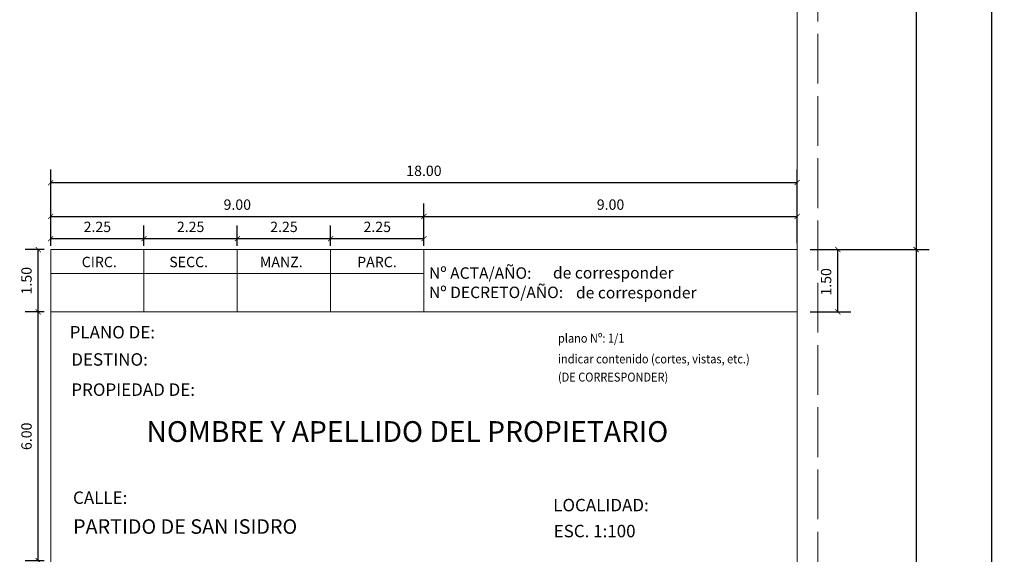
# Model space of a CAD drawing. Units: millimetres. Extents: x 1481 to 2296, y 1054 to 1137.
# Drawn here: x 2252 to 2276, y 1079 to 1092 of the extents above; entities that cross this region are included whole.
import ezdxf

# ---------------------------------------------------------------- set-up
doc = ezdxf.new("R2010")
doc.units = ezdxf.units.MM
doc.linetypes.add('ACAD_ISO02W100', pattern=[15, 12, -3])
for name, color, linetype, lineweight in [('CORTE', 255, 'Continuous', 0), ('COTAS', 253, 'Continuous', 0), ('LETRAS', 255, 'Continuous', 0)]:
    doc.layers.add(name, color=color, linetype=linetype, lineweight=lineweight)
doc.styles.add('Anotativo', font='arial.ttf')
doc.styles.add('ROMANS', font='technic_.ttf', dxfattribs={"width": 0.9, "height": 0.18})
doc.styles.get("Standard").update_dxf_attribs({"font": 'arial.ttf'})
doc.dimstyles.new('ISO-25_WS', dxfattribs={"dimscale": 0.097643, "dimtxt": 1.5, "dimasz": 0.7, "dimexe": 1.25, "dimexo": 0.625, "dimtad": 1, "dimzin": 1, "dimdsep": 46, "dimtxsty": 'Standard', "dimblk": 'ARCHTICK', "dimcen": 0.7, "dimazin": 0, "dimtfac": 1, "dimtmove": 0, "dimatfit": 3, "dimfxl": 1, "dimtolj": 1, "dimtzin": 0, "dimarcsym": 0})

# ---------------------------------------------------------------- blocks, each defined once
blk = doc.blocks.new('_ARCHTICK')
at = {"color": 0, "linetype": 'ByBlock', "const_width": 0.15}
blk.add_lwpolyline([(-0.5, -0.5), (0.5, 0.5)], dxfattribs=at)
blk = doc.blocks.new('*D41')
at = {"layer": 'COTAS', "color": 0, "linetype": 'Continuous', "lineweight": -2, "transparency": 16777216}
for p, q in [((2252.551, 1086.787), (2252.551, 1087.743)), ((2261.551, 1086.787), (2261.551, 1087.743)), ((2252.551, 1087.431), (2261.551, 1087.431))]:
    blk.add_line(p, q, dxfattribs=at)
at = {"layer": 'DEFPOINTS', "color": 0, "linetype": 'Continuous', "transparency": 16777216}
for p in [(2261.551, 1087.431), (2252.551, 1086.631), (2261.551, 1086.631)]:
    blk.add_point(p, dxfattribs=at)
at = {"layer": 'COTAS', "color": 0, "linetype": 'Continuous', "lineweight": -2, "transparency": 16777216, "xscale": 0.125, "yscale": 0.125, "zscale": 0.125, "rotation": 180}
blk.add_blockref('_ARCHTICK', (2252.551, 1087.431), dxfattribs=at)
at = {"layer": 'COTAS', "color": 0, "linetype": 'Continuous', "lineweight": -2, "transparency": 16777216, "xscale": 0.125, "yscale": 0.125, "zscale": 0.125}
blk.add_blockref('_ARCHTICK', (2261.551, 1087.431), dxfattribs=at)
at = {"layer": 'COTAS', "color": 0, "linetype": 'Continuous', "transparency": 16777216, "insert": (2257.051, 1087.715), "char_height": 0.25, "attachment_point": 5}
blk.add_mtext('\\A1;9.00', dxfattribs=at)
blk = doc.blocks.new('*D4')
at = {"layer": 'COTAS', "color": 0, "linetype": 'Continuous', "lineweight": -2, "transparency": 16777216}
for p, q in [((2261.551, 1086.787), (2261.551, 1087.743)), ((2270.551, 1086.787), (2270.551, 1087.743)), ((2261.551, 1087.431), (2270.551, 1087.431))]:
    blk.add_line(p, q, dxfattribs=at)
at = {"layer": 'DEFPOINTS', "color": 0, "linetype": 'Continuous', "transparency": 16777216}
for p in [(2270.551, 1087.431), (2261.551, 1086.631), (2270.551, 1086.631)]:
    blk.add_point(p, dxfattribs=at)
at = {"layer": 'COTAS', "color": 0, "linetype": 'Continuous', "lineweight": -2, "transparency": 16777216, "xscale": 0.125, "yscale": 0.125, "zscale": 0.125, "rotation": 180}
blk.add_blockref('_ARCHTICK', (2261.551, 1087.431), dxfattribs=at)
at = {"layer": 'COTAS', "color": 0, "linetype": 'Continuous', "lineweight": -2, "transparency": 16777216, "xscale": 0.125, "yscale": 0.125, "zscale": 0.125}
blk.add_blockref('_ARCHTICK', (2270.551, 1087.431), dxfattribs=at)
at = {"layer": 'COTAS', "color": 0, "linetype": 'Continuous', "transparency": 16777216, "insert": (2266.051, 1087.715), "char_height": 0.25, "attachment_point": 5}
blk.add_mtext('\\A1;9.00', dxfattribs=at)
blk = doc.blocks.new('*D5')
at = {"layer": 'COTAS', "color": 0, "linetype": 'Continuous', "lineweight": -2, "transparency": 16777216}
for p, q in [((2252.551, 1086.721), (2252.551, 1087.208)), ((2254.801, 1086.721), (2254.801, 1087.208)), ((2252.551, 1086.895), (2254.801, 1086.895))]:
    blk.add_line(p, q, dxfattribs=at)
at = {"layer": 'DEFPOINTS', "color": 0, "linetype": 'Continuous', "transparency": 16777216}
for p in [(2254.801, 1086.895), (2252.551, 1086.565), (2254.801, 1086.565)]:
    blk.add_point(p, dxfattribs=at)
at = {"layer": 'COTAS', "color": 0, "linetype": 'Continuous', "lineweight": -2, "transparency": 16777216, "xscale": 0.125, "yscale": 0.125, "zscale": 0.125, "rotation": 180}
blk.add_blockref('_ARCHTICK', (2252.551, 1086.895), dxfattribs=at)
at = {"layer": 'COTAS', "color": 0, "linetype": 'Continuous', "lineweight": -2, "transparency": 16777216, "xscale": 0.125, "yscale": 0.125, "zscale": 0.125}
blk.add_blockref('_ARCHTICK', (2254.801, 1086.895), dxfattribs=at)
at = {"layer": 'COTAS', "color": 0, "linetype": 'Continuous', "transparency": 16777216, "insert": (2253.676, 1087.179), "char_height": 0.25, "attachment_point": 5}
blk.add_mtext('\\A1;2.25', dxfattribs=at)
blk = doc.blocks.new('*D6')
at = {"layer": 'COTAS', "color": 0, "linetype": 'Continuous', "lineweight": -2, "transparency": 16777216}
for p, q in [((2254.801, 1086.721), (2254.801, 1087.208)), ((2257.051, 1086.721), (2257.051, 1087.208)), ((2254.801, 1086.895), (2257.051, 1086.895))]:
    blk.add_line(p, q, dxfattribs=at)
at = {"layer": 'DEFPOINTS', "color": 0, "linetype": 'Continuous', "transparency": 16777216}
for p in [(2257.051, 1086.895), (2254.801, 1086.565), (2257.051, 1086.565)]:
    blk.add_point(p, dxfattribs=at)
at = {"layer": 'COTAS', "color": 0, "linetype": 'Continuous', "lineweight": -2, "transparency": 16777216, "xscale": 0.125, "yscale": 0.125, "zscale": 0.125, "rotation": 180}
blk.add_blockref('_ARCHTICK', (2254.801, 1086.895), dxfattribs=at)
at = {"layer": 'COTAS', "color": 0, "linetype": 'Continuous', "lineweight": -2, "transparency": 16777216, "xscale": 0.125, "yscale": 0.125, "zscale": 0.125}
blk.add_blockref('_ARCHTICK', (2257.051, 1086.895), dxfattribs=at)
at = {"layer": 'COTAS', "color": 0, "linetype": 'Continuous', "transparency": 16777216, "insert": (2255.926, 1087.179), "char_height": 0.25, "attachment_point": 5}
blk.add_mtext('\\A1;2.25', dxfattribs=at)
blk = doc.blocks.new('*D7')
at = {"layer": 'COTAS', "color": 0, "linetype": 'Continuous', "lineweight": -2, "transparency": 16777216}
for p, q in [((2257.051, 1086.721), (2257.051, 1087.208)), ((2259.301, 1086.721), (2259.301, 1087.208)), ((2257.051, 1086.895), (2259.301, 1086.895))]:
    blk.add_line(p, q, dxfattribs=at)
at = {"layer": 'DEFPOINTS', "color": 0, "linetype": 'Continuous', "transparency": 16777216}
for p in [(2259.301, 1086.895), (2257.051, 1086.565), (2259.301, 1086.565)]:
    blk.add_point(p, dxfattribs=at)
at = {"layer": 'COTAS', "color": 0, "linetype": 'Continuous', "lineweight": -2, "transparency": 16777216, "xscale": 0.125, "yscale": 0.125, "zscale": 0.125, "rotation": 180}
blk.add_blockref('_ARCHTICK', (2257.051, 1086.895), dxfattribs=at)
at = {"layer": 'COTAS', "color": 0, "linetype": 'Continuous', "lineweight": -2, "transparency": 16777216, "xscale": 0.125, "yscale": 0.125, "zscale": 0.125}
blk.add_blockref('_ARCHTICK', (2259.301, 1086.895), dxfattribs=at)
at = {"layer": 'COTAS', "color": 0, "linetype": 'Continuous', "transparency": 16777216, "insert": (2258.176, 1087.179), "char_height": 0.25, "attachment_point": 5}
blk.add_mtext('\\A1;2.25', dxfattribs=at)
blk = doc.blocks.new('*D8')
at = {"layer": 'COTAS', "color": 0, "linetype": 'Continuous', "lineweight": -2, "transparency": 16777216}
for p, q in [((2259.301, 1086.721), (2259.301, 1087.208)), ((2261.551, 1086.721), (2261.551, 1087.208)), ((2259.301, 1086.895), (2261.551, 1086.895))]:
    blk.add_line(p, q, dxfattribs=at)
at = {"layer": 'DEFPOINTS', "color": 0, "linetype": 'Continuous', "transparency": 16777216}
for p in [(2261.551, 1086.895), (2259.301, 1086.565), (2261.551, 1086.565)]:
    blk.add_point(p, dxfattribs=at)
at = {"layer": 'COTAS', "color": 0, "linetype": 'Continuous', "lineweight": -2, "transparency": 16777216, "xscale": 0.125, "yscale": 0.125, "zscale": 0.125, "rotation": 180}
blk.add_blockref('_ARCHTICK', (2259.301, 1086.895), dxfattribs=at)
at = {"layer": 'COTAS', "color": 0, "linetype": 'Continuous', "lineweight": -2, "transparency": 16777216, "xscale": 0.125, "yscale": 0.125, "zscale": 0.125}
blk.add_blockref('_ARCHTICK', (2261.551, 1086.895), dxfattribs=at)
at = {"layer": 'COTAS', "color": 0, "linetype": 'Continuous', "transparency": 16777216, "insert": (2260.426, 1087.179), "char_height": 0.25, "attachment_point": 5}
blk.add_mtext('\\A1;2.25', dxfattribs=at)
blk = doc.blocks.new('*D9')
at = {"layer": 'COTAS', "color": 0, "linetype": 'Continuous', "lineweight": -2, "transparency": 16777216}
for p, q in [((2252.395, 1086.631), (2251.939, 1086.631)), ((2252.252, 1085.131), (2252.252, 1086.631)), ((2252.395, 1085.131), (2251.939, 1085.131))]:
    blk.add_line(p, q, dxfattribs=at)
at = {"layer": 'DEFPOINTS', "color": 0, "linetype": 'Continuous', "transparency": 16777216}
for p in [(2252.252, 1086.631), (2252.551, 1086.631), (2252.551, 1085.131)]:
    blk.add_point(p, dxfattribs=at)
at = {"layer": 'COTAS', "color": 0, "linetype": 'Continuous', "lineweight": -2, "transparency": 16777216, "xscale": 0.125, "yscale": 0.125, "zscale": 0.125}
for p, rotation in [((2252.252, 1086.631), 90), ((2252.252, 1085.131), 270)]:
    blk.add_blockref('_ARCHTICK', p, dxfattribs=dict(at, rotation=rotation))
at = {"layer": 'COTAS', "color": 0, "linetype": 'Continuous', "transparency": 16777216, "insert": (2251.968, 1085.881), "char_height": 0.25, "attachment_point": 5, "rotation": 90}
blk.add_mtext('\\A1;1.50', dxfattribs=at)
blk = doc.blocks.new('*D10')
at = {"layer": 'COTAS', "color": 0, "linetype": 'Continuous', "lineweight": -2, "transparency": 16777216}
for p, q in [((2252.395, 1085.131), (2251.939, 1085.131)), ((2252.252, 1079.131), (2252.252, 1085.131)), ((2252.395, 1079.131), (2251.939, 1079.131))]:
    blk.add_line(p, q, dxfattribs=at)
at = {"layer": 'DEFPOINTS', "color": 0, "linetype": 'Continuous', "transparency": 16777216}
for p in [(2252.252, 1085.131), (2252.551, 1085.131), (2252.551, 1079.131)]:
    blk.add_point(p, dxfattribs=at)
at = {"layer": 'COTAS', "color": 0, "linetype": 'Continuous', "lineweight": -2, "transparency": 16777216, "xscale": 0.125, "yscale": 0.125, "zscale": 0.125}
for p, rotation in [((2252.252, 1085.131), 90), ((2252.252, 1079.131), 270)]:
    blk.add_blockref('_ARCHTICK', p, dxfattribs=dict(at, rotation=rotation))
at = {"layer": 'COTAS', "color": 0, "linetype": 'Continuous', "transparency": 16777216, "insert": (2251.968, 1082.131), "char_height": 0.25, "attachment_point": 5, "rotation": 90}
blk.add_mtext('\\A1;6.00', dxfattribs=at)
blk = doc.blocks.new('*D25')
at = {"layer": 'COTAS', "color": 0, "linetype": 'Continuous', "lineweight": -2, "transparency": 16777216}
for p, q in [((2252.551, 1087.063), (2252.551, 1088.559)), ((2270.551, 1087.063), (2270.551, 1088.559)), ((2252.551, 1088.246), (2270.551, 1088.246))]:
    blk.add_line(p, q, dxfattribs=at)
at = {"layer": 'DEFPOINTS', "color": 0, "linetype": 'Continuous', "transparency": 16777216}
for p in [(2270.551, 1088.246), (2252.551, 1086.907), (2270.551, 1086.907)]:
    blk.add_point(p, dxfattribs=at)
at = {"layer": 'COTAS', "color": 0, "linetype": 'Continuous', "lineweight": -2, "transparency": 16777216, "xscale": 0.125, "yscale": 0.125, "zscale": 0.125, "rotation": 180}
blk.add_blockref('_ARCHTICK', (2252.551, 1088.246), dxfattribs=at)
at = {"layer": 'COTAS', "color": 0, "linetype": 'Continuous', "lineweight": -2, "transparency": 16777216, "xscale": 0.125, "yscale": 0.125, "zscale": 0.125}
blk.add_blockref('_ARCHTICK', (2270.551, 1088.246), dxfattribs=at)
at = {"layer": 'COTAS', "color": 0, "linetype": 'Continuous', "transparency": 16777216, "insert": (2261.551, 1088.53), "char_height": 0.25, "attachment_point": 5}
blk.add_mtext('\\A1;18.00', dxfattribs=at)
blk = doc.blocks.new('*D30')
at = {"layer": 'COTAS', "color": 0, "linetype": 'Continuous', "lineweight": -2, "transparency": 16777216}
for p, q in [((2270.864, 1086.631), (2273.732, 1086.631)), ((2273.419, 1086.631), (2273.419, 1056.631)), ((2270.864, 1056.631), (2273.732, 1056.631))]:
    blk.add_line(p, q, dxfattribs=at)
at = {"layer": 'DEFPOINTS', "color": 0, "linetype": 'Continuous', "transparency": 16777216}
for p in [(2270.708, 1086.631), (2270.708, 1056.631), (2273.419, 1056.631)]:
    blk.add_point(p, dxfattribs=at)
at = {"layer": 'COTAS', "color": 0, "linetype": 'Continuous', "lineweight": -2, "transparency": 16777216, "xscale": 0.125, "yscale": 0.125, "zscale": 0.125}
for p, rotation in [((2273.419, 1086.631), 90), ((2273.419, 1056.631), 270)]:
    blk.add_blockref('_ARCHTICK', p, dxfattribs=dict(at, rotation=rotation))
at = {"layer": 'COTAS', "color": 0, "linetype": 'Continuous', "transparency": 16777216, "insert": (2273.135, 1071.631), "char_height": 0.25, "attachment_point": 5, "rotation": 90}
blk.add_mtext('\\A1;30.00', dxfattribs=at)
blk = doc.blocks.new('*D31')
at = {"layer": 'COTAS', "color": 0, "linetype": 'Continuous', "lineweight": -2, "transparency": 16777216}
for p, q in [((2270.864, 1116.631), (2273.732, 1116.631)), ((2273.419, 1116.631), (2273.419, 1086.631)), ((2271.02, 1086.631), (2273.732, 1086.631))]:
    blk.add_line(p, q, dxfattribs=at)
at = {"layer": 'DEFPOINTS', "color": 0, "linetype": 'Continuous', "transparency": 16777216}
for p in [(2270.708, 1116.631), (2270.864, 1086.631), (2273.419, 1086.631)]:
    blk.add_point(p, dxfattribs=at)
at = {"layer": 'COTAS', "color": 0, "linetype": 'Continuous', "lineweight": -2, "transparency": 16777216, "xscale": 0.125, "yscale": 0.125, "zscale": 0.125}
for p, rotation in [((2273.419, 1116.631), 90), ((2273.419, 1086.631), 270)]:
    blk.add_blockref('_ARCHTICK', p, dxfattribs=dict(at, rotation=rotation))
at = {"layer": 'COTAS', "color": 0, "linetype": 'Continuous', "transparency": 16777216, "insert": (2273.135, 1101.631), "char_height": 0.25, "attachment_point": 5, "rotation": 90}
blk.add_mtext('\\A1;30.00', dxfattribs=at)
blk = doc.blocks.new('*D39')
at = {"layer": 'COTAS', "color": 0, "linetype": 'Continuous', "lineweight": -2, "transparency": 16777216}
for p, q in [((2273.575, 1131.631), (2275.546, 1131.631)), ((2275.234, 1131.631), (2275.234, 1056.631)), ((2270.864, 1056.631), (2275.546, 1056.631))]:
    blk.add_line(p, q, dxfattribs=at)
at = {"layer": 'DEFPOINTS', "color": 0, "linetype": 'Continuous', "transparency": 16777216}
for p in [(2273.419, 1131.631), (2270.708, 1056.631), (2275.234, 1056.631)]:
    blk.add_point(p, dxfattribs=at)
at = {"layer": 'COTAS', "color": 0, "linetype": 'Continuous', "lineweight": -2, "transparency": 16777216, "xscale": 0.125, "yscale": 0.125, "zscale": 0.125}
for p, rotation in [((2275.234, 1131.631), 90), ((2275.234, 1056.631), 270)]:
    blk.add_blockref('_ARCHTICK', p, dxfattribs=dict(at, rotation=rotation))
at = {"layer": 'COTAS', "color": 0, "linetype": 'Continuous', "transparency": 16777216, "insert": (2274.95, 1094.131), "char_height": 0.25, "attachment_point": 5, "rotation": 90}
blk.add_mtext('\\A1;75.00', dxfattribs=at)
blk = doc.blocks.new('*D40')
at = {"layer": 'COTAS', "color": 0, "linetype": 'Continuous', "lineweight": -2, "transparency": 16777216}
for p, q in [((2271.02, 1086.631), (2271.846, 1086.631)), ((2271.533, 1085.131), (2271.533, 1086.631)), ((2270.864, 1085.131), (2271.846, 1085.131))]:
    blk.add_line(p, q, dxfattribs=at)
at = {"layer": 'DEFPOINTS', "color": 0, "linetype": 'Continuous', "transparency": 16777216}
for p in [(2270.864, 1086.631), (2271.533, 1086.631), (2270.708, 1085.131)]:
    blk.add_point(p, dxfattribs=at)
at = {"layer": 'COTAS', "color": 0, "linetype": 'Continuous', "lineweight": -2, "transparency": 16777216, "xscale": 0.125, "yscale": 0.125, "zscale": 0.125}
for p, rotation in [((2271.533, 1086.631), 90), ((2271.533, 1085.131), 270)]:
    blk.add_blockref('_ARCHTICK', p, dxfattribs=dict(at, rotation=rotation))
at = {"layer": 'COTAS', "color": 0, "linetype": 'Continuous', "transparency": 16777216, "insert": (2271.249, 1085.853), "char_height": 0.25, "attachment_point": 5, "rotation": 90}
blk.add_mtext('\\A1;1.50', dxfattribs=at)

msp = doc.modelspace()

# ---------------------------------------------------------------- linework, layer by layer
at = {"layer": 'CORTE', "color": 0, "linetype": 'ACAD_ISO02W100', "ltscale": 0.1}
msp.add_line((2271.051, 1056.131), (2271.051, 1132.131), dxfattribs=at)
at = {"layer": 'CORTE', "color": 0}
msp.add_line((2270.551, 1056.631), (2270.551, 1131.631), dxfattribs=at)
at = {"layer": 'LETRAS', "color": 0}
for p, q in [((2252.551, 1086.631), (2252.551, 1056.631)), ((2270.551, 1086.631), (2252.551, 1086.631)), ((2254.801, 1086.631), (2254.801, 1085.131)), ((2254.801, 1086.631), (2254.801, 1085.131)), ((2257.051, 1086.631), (2257.051, 1085.131)), ((2257.051, 1086.631), (2257.051, 1085.131)), ((2259.301, 1086.631), (2259.301, 1085.131)), ((2259.301, 1086.631), (2259.301, 1085.131)), ((2261.551, 1086.631), (2261.551, 1085.131)), ((2261.551, 1086.631), (2261.551, 1085.131)), ((2261.551, 1086.053), (2252.551, 1086.053)), ((2261.551, 1086.053), (2252.551, 1086.053)), ((2270.551, 1085.131), (2252.551, 1085.131)), ((2270.551, 1085.131), (2252.551, 1085.131))]:
    msp.add_line(p, q, dxfattribs=at)
at = {"layer": 'LETRAS', "color": 0, "ltscale": 0.3}
msp.add_lwpolyline([(2270.551, 1056.631), (2252.551, 1056.631), (2252.551, 1086.631), (2270.551, 1086.631)], close=True, dxfattribs=at)

# ---------------------------------------------------------------- texts
at = {"layer": 'LETRAS', "color": 0}
for s, height, style, p in [('CIRC.', 0.25, 'Anotativo', (2253.3, 1086.207)), ('CIRC.', 0.25, 'Anotativo', (2253.3, 1086.207)), ('SECC.', 0.25, 'Anotativo', (2255.411, 1086.207)), ('SECC.', 0.25, 'Anotativo', (2255.411, 1086.207)), ('MANZ.', 0.25, 'Anotativo', (2257.596, 1086.207)), ('MANZ.', 0.25, 'Anotativo', (2257.596, 1086.207)), ('PARC.', 0.25, 'Anotativo', (2259.943, 1086.207)), ('PARC.', 0.25, 'Anotativo', (2259.943, 1086.207)), ('Nº ACTA/AÑO:', 0.27648, 'ROMANS', (2261.673, 1085.927)), ('Nº ACTA/AÑO:', 0.27648, 'ROMANS', (2261.673, 1085.927)), ('de corresponder', 0.27648, 'ROMANS', (2264.663, 1085.934)), ('de corresponder', 0.27648, 'ROMANS', (2264.663, 1085.934)), ('Nº DECRETO/AÑO:', 0.27648, 'ROMANS', (2261.673, 1085.462)), ('Nº DECRETO/AÑO:', 0.27648, 'ROMANS', (2261.673, 1085.462)), ('de corresponder', 0.27648, 'ROMANS', (2265.218, 1085.455)), ('de corresponder', 0.27648, 'ROMANS', (2265.218, 1085.455)), ('PLANO DE: ', 0.3, 'Anotativo', (2253.009, 1084.489)), ('DESTINO:  ', 0.3, 'Anotativo', (2253.049, 1083.833)), ('PROPIEDAD DE:', 0.3, 'Anotativo', (2253.049, 1083.106)), ('CALLE:  ', 0.3, 'Anotativo', (2253.09, 1080.501)), ('LOCALIDAD: ', 0.3, 'Anotativo', (2264.669, 1080.323)), ('PARTIDO DE SAN ISIDRO', 0.35, 'Anotativo', (2253.09, 1079.781)), ('ESC. 1:100', 0.3, 'Anotativo', (2264.68, 1079.697))]:
    msp.add_text(s, height=height, dxfattribs=dict(at, style=style)).set_placement(p)
at = {"layer": 'LETRAS', "color": 0, "style": 'ROMANS', "width": 0.9}
for s, p in [('plano Nº: 1/1 ', (2264.784, 1084.387)), ('indicar contenido (cortes, vistas, etc.)', (2264.784, 1083.888)), ('(DE CORRESPONDER)', (2264.784, 1083.45))]:
    msp.add_text(s, height=0.216, dxfattribs=at).set_placement(p)
at = {"layer": 'LETRAS', "color": 0}
msp.add_text('NOMBRE Y APELLIDO DEL PROPIETARIO', height=0.5, dxfattribs=at).set_placement((2254.86, 1081.996))

# ---------------------------------------------------------------- dimensions: what is measured, and where the dimension line sits
at = {"layer": 'COTAS', "color": 251, "linetype": 'Continuous'}
for base, p1, p2, picture, middle in [((2275.234, 1056.631), (2273.419, 1131.631), (2270.708, 1056.631), '*D39', (2274.95, 1094.131)), ((2273.419, 1086.631), (2270.708, 1116.631), (2270.864, 1086.631), '*D31', (2273.135, 1101.631)), ((2252.252, 1086.631), (2252.551, 1085.131), (2252.551, 1086.631), '*D9', (2251.968, 1085.881)), ((2273.419, 1056.631), (2270.708, 1086.631), (2270.708, 1056.631), '*D30', (2273.135, 1071.631)), ((2252.252, 1085.131), (2252.551, 1079.131), (2252.551, 1085.131), '*D10', (2251.968, 1082.131))]:
    dim = msp.add_linear_dim(base=base, p1=p1, p2=p2, angle=90, dimstyle='ISO-25_WS', override={"dimscale": 0.25, "dimtxt": 1, "dimasz": 0.5, "dimzin": 0, "dimblk1": 'ARCHTICK', "dimblk2": 'ARCHTICK', "dimsah": 1, "dimcen": 0.55, "dimtfac": 0.5}, dxfattribs=at)
    dim.commit()
    dim.dimension.update_dxf_attribs({"geometry": picture, "text_midpoint": middle})
for base, p1, p2, override, picture, middle in [((2270.551, 1088.246), (2252.551, 1086.907), (2270.551, 1086.907), {"dimscale": 0.25, "dimtxt": 1, "dimasz": 0.5, "dimzin": 0, "dimblk1": 'ARCHTICK', "dimblk2": 'ARCHTICK', "dimsah": 1, "dimcen": 0.55, "dimtfac": 0.5}, '*D25', (2261.551, 1088.53)), ((2261.551, 1087.431), (2252.551, 1086.631), (2261.551, 1086.631), {"dimscale": 0.25, "dimtxt": 1, "dimasz": 0.5, "dimzin": 0, "dimblk1": 'ARCHTICK', "dimblk2": 'ARCHTICK', "dimsah": 1, "dimcen": 0.55, "dimtfac": 0.5}, '*D41', (2257.051, 1087.715)), ((2270.551, 1087.431), (2261.551, 1086.631), (2270.551, 1086.631), {"dimscale": 0.25, "dimtxt": 1, "dimasz": 0.5, "dimdec": 2, "dimzin": 0, "dimblk1": 'ARCHTICK', "dimblk2": 'ARCHTICK', "dimsah": 1, "dimcen": 0.55, "dimtfac": 0.5}, '*D4', (2266.051, 1087.715)), ((2254.801, 1086.895), (2252.551, 1086.565), (2254.801, 1086.565), {"dimscale": 0.25, "dimtxt": 1, "dimasz": 0.5, "dimzin": 0, "dimblk1": 'ARCHTICK', "dimblk2": 'ARCHTICK', "dimsah": 1, "dimcen": 0.55, "dimtfac": 0.5}, '*D5', (2253.676, 1087.179)), ((2257.051, 1086.895), (2254.801, 1086.565), (2257.051, 1086.565), {"dimscale": 0.25, "dimtxt": 1, "dimasz": 0.5, "dimzin": 0, "dimblk1": 'ARCHTICK', "dimblk2": 'ARCHTICK', "dimsah": 1, "dimcen": 0.55, "dimtfac": 0.5}, '*D6', (2255.926, 1087.179)), ((2259.301, 1086.895), (2257.051, 1086.565), (2259.301, 1086.565), {"dimscale": 0.25, "dimtxt": 1, "dimasz": 0.5, "dimzin": 0, "dimblk1": 'ARCHTICK', "dimblk2": 'ARCHTICK', "dimsah": 1, "dimcen": 0.55, "dimtfac": 0.5}, '*D7', (2258.176, 1087.179)), ((2261.551, 1086.895), (2259.301, 1086.565), (2261.551, 1086.565), {"dimscale": 0.25, "dimtxt": 1, "dimasz": 0.5, "dimzin": 0, "dimblk1": 'ARCHTICK', "dimblk2": 'ARCHTICK', "dimsah": 1, "dimcen": 0.55, "dimtfac": 0.5}, '*D8', (2260.426, 1087.179))]:
    dim = msp.add_linear_dim(base=base, p1=p1, p2=p2, dimstyle='ISO-25_WS', override=override, dxfattribs=at)
    dim.commit()
    dim.dimension.update_dxf_attribs({"geometry": picture, "text_midpoint": middle})
dim = msp.add_linear_dim(base=(2271.533, 1086.631), p1=(2270.708, 1085.131), p2=(2270.864, 1086.631), angle=90, dimstyle='ISO-25_WS', override={"dimscale": 0.25, "dimtxt": 1, "dimasz": 0.5, "dimzin": 0, "dimblk1": 'ARCHTICK', "dimblk2": 'ARCHTICK', "dimsah": 1, "dimcen": 0.55, "dimtfac": 0.5}, dxfattribs=at)
dim.commit()
dim.dimension.update_dxf_attribs({"geometry": '*D40', "text_midpoint": (2271.533, 1085.853), "dimtype": 160})

doc.saveas('drawing.dxf')
